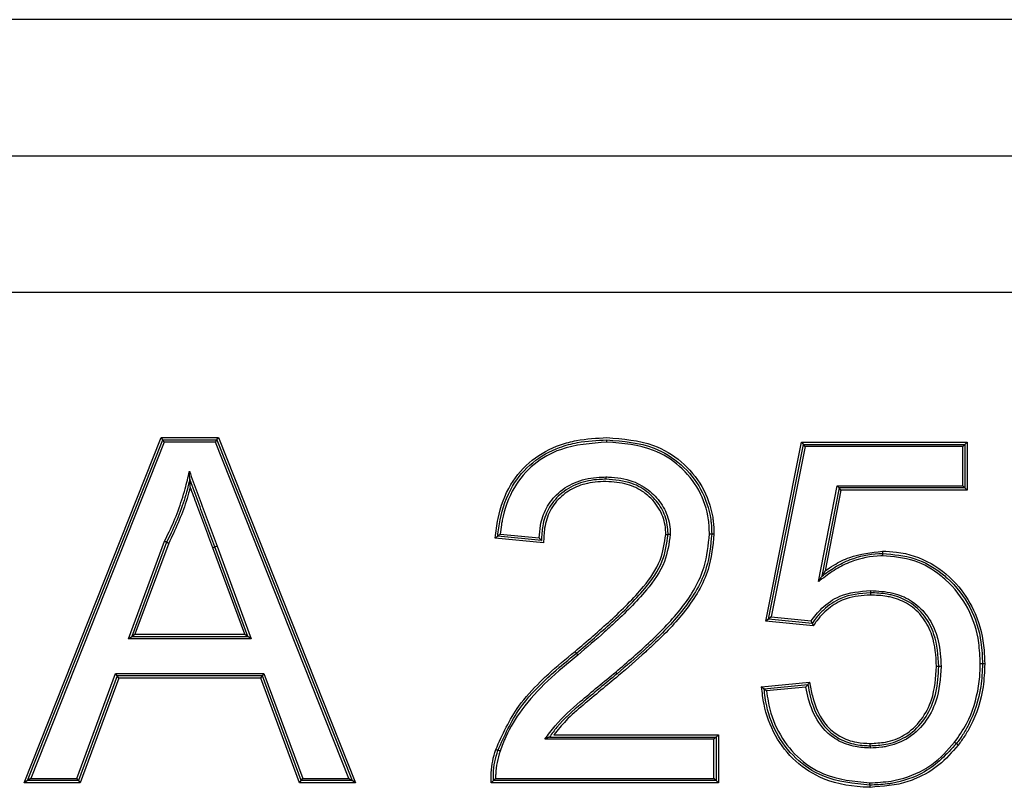
# Model space of a CAD drawing. Units: millimetres. Extents: x 7 to 286, y 8 to 196.
# Drawn here: x 131 to 132, y 122 to 123 of the extents above; entities that cross this region are included whole.
import ezdxf

# ---------------------------------------------------------------- set-up
doc = ezdxf.new("R2010")
doc.units = ezdxf.units.MM

msp = doc.modelspace()

# ---------------------------------------------------------------- linework, layer by layer
at = {"color": 7, "linetype": 'Continuous', "lineweight": 25}
for p, q in [((133.7061, 123.1699), (129.4953, 123.1699)), ((129.4953, 123.0199), (133.7061, 123.0199)), ((129.4953, 122.8699), (133.7061, 122.8699)), ((130.9159, 122.3299), (131.0668, 122.7099)), ((130.9196, 122.3324), (131.0684, 122.7074)), ((131.0701, 122.7049), (130.9232, 122.3349)), ((131.0684, 122.7074), (131.0668, 122.7099)), ((131.0668, 122.7099), (131.1298, 122.7099)), ((131.0701, 122.7049), (131.0684, 122.7074)), ((131.0684, 122.7074), (131.1281, 122.7074)), ((131.1264, 122.7049), (131.0701, 122.7049)), ((131.1264, 122.7049), (131.1281, 122.7074)), ((131.2733, 122.3349), (131.1264, 122.7049)), ((131.1281, 122.7074), (131.1298, 122.7099)), ((131.1281, 122.7074), (131.277, 122.3324)), ((131.1298, 122.7099), (131.2807, 122.3299)), ((131.7323, 122.508), (131.7717, 122.705)), ((131.7353, 122.5102), (131.7738, 122.7025)), ((131.7717, 122.705), (131.7738, 122.7025)), ((131.7717, 122.705), (131.9541, 122.705)), ((131.7758, 122.7), (131.7738, 122.7025)), ((131.7738, 122.7025), (131.9516, 122.7025)), ((131.9491, 122.7), (131.9516, 122.7025)), ((131.9541, 122.705), (131.9516, 122.7025)), ((131.9516, 122.7025), (131.9516, 122.6545)), ((131.9541, 122.705), (131.9541, 122.652)), ((131.7758, 122.7), (131.7383, 122.5125)), ((131.9491, 122.7), (131.7758, 122.7)), ((131.9491, 122.657), (131.9491, 122.7)), ((131.7903, 122.5514), (131.811, 122.657)), ((131.813, 122.6545), (131.794, 122.5573)), ((131.8151, 122.652), (131.7977, 122.5632)), ((131.811, 122.657), (131.813, 122.6545)), ((131.811, 122.657), (131.9491, 122.657)), ((131.9516, 122.6545), (131.813, 122.6545)), ((131.8151, 122.652), (131.813, 122.6545)), ((131.9541, 122.652), (131.8151, 122.652)), ((131.9491, 122.657), (131.9516, 122.6545)), ((131.9541, 122.652), (131.9516, 122.6545)), ((131.0307, 122.4885), (131.0704, 122.5958)), ((131.0727, 122.5948), (131.0343, 122.491)), ((131.075, 122.5938), (131.0379, 122.4935)), ((131.4877, 122.594), (131.4344, 122.5994)), ((131.4853, 122.5968), (131.4372, 122.6016)), ((131.44, 122.6038), (131.4829, 122.5995)), ((131.1587, 122.4935), (131.1235, 122.5887)), ((131.1623, 122.491), (131.1258, 122.5896)), ((131.1282, 122.5904), (131.1659, 122.4885)), ((131.7353, 122.5102), (131.7323, 122.508)), ((131.7846, 122.5028), (131.7323, 122.508)), ((131.7383, 122.5125), (131.7353, 122.5102)), ((131.7834, 122.5054), (131.7353, 122.5102)), ((131.7383, 122.5125), (131.7821, 122.5081)), ((131.0307, 122.4885), (131.0343, 122.491)), ((131.1659, 122.4885), (131.0307, 122.4885)), ((131.0343, 122.491), (131.0379, 122.4935)), ((131.0343, 122.491), (131.1623, 122.491)), ((131.0379, 122.4935), (131.1587, 122.4935)), ((131.1587, 122.4935), (131.1623, 122.491)), ((131.1659, 122.4885), (131.1623, 122.491)), ((130.9739, 122.3349), (131.0166, 122.4502)), ((131.0183, 122.4477), (130.9757, 122.3324)), ((131.0201, 122.4452), (130.9774, 122.3299)), ((131.0183, 122.4477), (131.0166, 122.4502)), ((131.0166, 122.4502), (131.1799, 122.4502)), ((131.1782, 122.4477), (131.0183, 122.4477)), ((131.0201, 122.4452), (131.0183, 122.4477)), ((131.1765, 122.4452), (131.0201, 122.4452)), ((131.1765, 122.4452), (131.1782, 122.4477)), ((131.2191, 122.3299), (131.1765, 122.4452)), ((131.1782, 122.4477), (131.1799, 122.4502)), ((131.2209, 122.3324), (131.1782, 122.4477)), ((131.1799, 122.4502), (131.2226, 122.3349)), ((131.7277, 122.4356), (131.7806, 122.4408)), ((131.7305, 122.4333), (131.7786, 122.4381)), ((131.7765, 122.4354), (131.7332, 122.4311)), ((131.6751, 122.3779), (131.4892, 122.3779)), ((131.4942, 122.3804), (131.6776, 122.3804)), ((131.4991, 122.3829), (131.6801, 122.3829)), ((131.6776, 122.3804), (131.6751, 122.3779)), ((131.6751, 122.3349), (131.6751, 122.3779)), ((131.6776, 122.3804), (131.6801, 122.3829)), ((131.6776, 122.3804), (131.6776, 122.3324)), ((131.6801, 122.3829), (131.6801, 122.3299)), ((130.9232, 122.3349), (130.9196, 122.3324)), ((130.9232, 122.3349), (130.9739, 122.3349)), ((130.9757, 122.3324), (130.9739, 122.3349)), ((131.2209, 122.3324), (131.2226, 122.3349)), ((131.2226, 122.3349), (131.2733, 122.3349)), ((131.2733, 122.3349), (131.277, 122.3324)), ((131.4349, 122.3349), (131.6751, 122.3349)), ((131.6776, 122.3324), (131.6751, 122.3349)), ((130.9196, 122.3324), (130.9159, 122.3299)), ((130.9774, 122.3299), (130.9159, 122.3299)), ((130.9757, 122.3324), (130.9196, 122.3324)), ((130.9757, 122.3324), (130.9774, 122.3299)), ((131.2191, 122.3299), (131.2209, 122.3324)), ((131.2807, 122.3299), (131.2191, 122.3299)), ((131.277, 122.3324), (131.2209, 122.3324)), ((131.2807, 122.3299), (131.277, 122.3324)), ((131.6801, 122.3299), (131.4299, 122.3299)), ((131.6776, 122.3324), (131.4324, 122.3324)), ((131.6776, 122.3324), (131.6801, 122.3299))]:
    msp.add_line(p, q, dxfattribs=at)
at = {"color": 7, "linetype": 'Continuous', "lineweight": 25, "flags": 128}
for points in [[(131.5575, 122.7049), (131.5574, 122.7053), (131.5574, 122.7058), (131.5574, 122.7062), (131.5574, 122.7066), (131.5574, 122.7069), (131.5574, 122.7072), (131.5574, 122.7073), (131.5574, 122.7074)], [(131.1235, 122.5887), (131.124, 122.5889), (131.1244, 122.589), (131.1248, 122.5892), (131.1252, 122.5893), (131.1254, 122.5894), (131.1257, 122.5895), (131.1258, 122.5896), (131.1258, 122.5896)], [(131.1282, 122.5904), (131.1277, 122.5903), (131.1273, 122.5901), (131.1269, 122.59), (131.1265, 122.5898), (131.1262, 122.5897), (131.126, 122.5896), (131.1259, 122.5896), (131.1258, 122.5896)], [(131.5239, 122.4726), (131.5239, 122.4726), (131.5238, 122.4728), (131.5236, 122.4729), (131.5234, 122.4732), (131.5232, 122.4735), (131.5229, 122.4738), (131.5226, 122.4741), (131.5223, 122.4745)], [(131.5255, 122.4706), (131.5252, 122.471), (131.5249, 122.4714), (131.5246, 122.4717), (131.5244, 122.472), (131.5242, 122.4723), (131.524, 122.4725), (131.5239, 122.4726), (131.5239, 122.4726)], [(131.9228, 122.4581), (131.9227, 122.4581), (131.9226, 122.4581), (131.9224, 122.4581), (131.9221, 122.4581), (131.9217, 122.4581), (131.9212, 122.4581), (131.9208, 122.4581), (131.9203, 122.4581)], [(131.9253, 122.4581), (131.9248, 122.4581), (131.9243, 122.4581), (131.9239, 122.4581), (131.9235, 122.4581), (131.9232, 122.4581), (131.923, 122.4581), (131.9228, 122.4581), (131.9228, 122.4581)], [(131.5687, 122.45), (131.5687, 122.45), (131.5686, 122.4501), (131.5685, 122.4503), (131.5683, 122.4506), (131.568, 122.4508), (131.5677, 122.4512), (131.5674, 122.4515), (131.5671, 122.4519)], [(131.4374, 122.3657), (131.4374, 122.3657), (131.4373, 122.3658), (131.437, 122.3659), (131.4368, 122.366), (131.4364, 122.3661), (131.436, 122.3662), (131.4355, 122.3664), (131.4351, 122.3666)], [(131.4398, 122.3649), (131.4394, 122.3651), (131.4389, 122.3652), (131.4385, 122.3654), (131.4381, 122.3655), (131.4378, 122.3656), (131.4376, 122.3656), (131.4375, 122.3657), (131.4374, 122.3657)], [(131.9422, 122.3731), (131.9421, 122.3731), (131.942, 122.3732), (131.9418, 122.3733), (131.9416, 122.3735), (131.9413, 122.3737), (131.9409, 122.374), (131.9406, 122.3743), (131.9402, 122.3746)], [(131.9441, 122.3715), (131.9437, 122.3718), (131.9434, 122.3721), (131.943, 122.3724), (131.9427, 122.3726), (131.9425, 122.3728), (131.9423, 122.3729), (131.9422, 122.373), (131.9422, 122.3731)], [(131.847, 122.3275), (131.847, 122.3276), (131.847, 122.3277), (131.847, 122.328), (131.847, 122.3283), (131.847, 122.3287), (131.847, 122.3291), (131.847, 122.3296), (131.8469, 122.33)], [(131.847, 122.3275), (131.847, 122.3275), (131.847, 122.3274), (131.847, 122.3271), (131.847, 122.3268), (131.847, 122.3264), (131.847, 122.326), (131.847, 122.3255), (131.8471, 122.325)]]:
    msp.add_lwpolyline(points, dxfattribs=at)
at = {"color": 7, "linetype": 'Continuous', "lineweight": 25}
for points, knots in [([(131.4344, 122.5994), (131.4353, 122.6065), (131.4377, 122.627), (131.4489, 122.6582), (131.4737, 122.6867), (131.5006, 122.7009), (131.5288, 122.7085), (131.5462, 122.7093), (131.5574, 122.7099)], [0, 0, 0, 0, 0.1167452, 0.3348409, 0.5267638, 0.7179477, 0.8181349, 1, 1, 1, 1]), ([(131.4372, 122.6016), (131.4379, 122.6075), (131.4403, 122.6265), (131.4507, 122.656), (131.4744, 122.6839), (131.5008, 122.6984), (131.5289, 122.7061), (131.5465, 122.7069), (131.5574, 122.7074)], [0, 0, 0, 0, 0.100841, 0.321727, 0.513278, 0.703697, 0.817899, 1, 1, 1, 1]), ([(131.5575, 122.7049), (131.54, 122.7036), (131.5113, 122.7016), (131.476, 122.6819), (131.4528, 122.6547), (131.4442, 122.6299), (131.441, 122.6123), (131.4404, 122.6072), (131.44, 122.6038)], [0, 0, 0, 0, 0.301187, 0.493835, 0.687203, 0.911374, 0.940188, 1, 1, 1, 1]), ([(131.5574, 122.7099), (131.575, 122.7085), (131.6045, 122.7063), (131.6406, 122.6847), (131.6639, 122.657), (131.6724, 122.6326), (131.675, 122.6147), (131.6752, 122.6085), (131.6753, 122.6038)], [0, 0, 0, 0, 0.293675, 0.493715, 0.693643, 0.895357, 0.920837, 1, 1, 1, 1]), ([(131.5574, 122.7074), (131.5753, 122.706), (131.6049, 122.7037), (131.6403, 122.6815), (131.6626, 122.6541), (131.6704, 122.6301), (131.6726, 122.6131), (131.6727, 122.6078), (131.6728, 122.6038)], [0, 0, 0, 0, 0.305865, 0.505175, 0.704157, 0.90716, 0.931899, 1, 1, 1, 1]), ([(131.6703, 122.6039), (131.6701, 122.6091), (131.6695, 122.6257), (131.6603, 122.6529), (131.6386, 122.6796), (131.604, 122.7013), (131.575, 122.7035), (131.5575, 122.7049)], [0, 0, 0, 0, 0.092719, 0.295174, 0.493946, 0.692878, 1, 1, 1, 1]), ([(131.0704, 122.5958), (131.0721, 122.5993), (131.0776, 122.6102), (131.0857, 122.6294), (131.0929, 122.6517), (131.0963, 122.6664), (131.0978, 122.6728)], [0, 0, 0, 0, 0.141216, 0.450191, 0.759572, 1, 1, 1, 1]), ([(131.0983, 122.6641), (131.0983, 122.6641), (131.0983, 122.6641), (131.0983, 122.6644), (131.0982, 122.6651), (131.0981, 122.6679), (131.0979, 122.6706), (131.0978, 122.6727), (131.0978, 122.6728)], [0, 0, 0, 0, 0.029722, 0.067443, 0.133745, 0.334757, 0.977456, 1, 1, 1, 1]), ([(131.0978, 122.6728), (131.0992, 122.6689), (131.1034, 122.6571), (131.1107, 122.6376), (131.1195, 122.614), (131.1253, 122.5983), (131.1282, 122.5904)], [0, 0, 0, 0, 0.140694, 0.427154, 0.713613, 1, 1, 1, 1]), ([(131.0983, 122.6641), (131.0974, 122.6604), (131.0945, 122.6484), (131.0881, 122.6285), (131.0799, 122.6093), (131.0744, 122.5982), (131.0727, 122.5948)], [0, 0, 0, 0, 0.154135, 0.499956, 0.845047, 1, 1, 1, 1]), ([(131.1258, 122.5896), (131.1229, 122.5974), (131.1171, 122.6131), (131.1084, 122.6367), (131.102, 122.6537), (131.0987, 122.6628), (131.0983, 122.6641)], [0, 0, 0, 0, 0.31641, 0.632898, 0.949384, 1, 1, 1, 1]), ([(131.0987, 122.6555), (131.0987, 122.6556), (131.0986, 122.6576), (131.0985, 122.6603), (131.0983, 122.663), (131.0983, 122.6638), (131.0983, 122.664), (131.0983, 122.6641), (131.0983, 122.6641)], [0, 0, 0, 0, 0.02243, 0.660783, 0.864724, 0.931783, 0.969934, 1, 1, 1, 1]), ([(131.4829, 122.5995), (131.4832, 122.6041), (131.4839, 122.6154), (131.49, 122.6331), (131.5038, 122.6506), (131.5244, 122.6628), (131.5432, 122.6663), (131.5539, 122.6665), (131.5564, 122.6666)], [0, 0, 0, 0, 0.123601, 0.3034974, 0.4945933, 0.7112986, 0.933453, 1, 1, 1, 1]), ([(131.5564, 122.6641), (131.5539, 122.664), (131.5435, 122.6638), (131.5254, 122.6604), (131.5055, 122.6487), (131.4923, 122.6319), (131.4861, 122.6139), (131.4856, 122.6021), (131.4853, 122.5968)], [0, 0, 0, 0, 0.065807, 0.283548, 0.494191, 0.679232, 0.854449, 1, 1, 1, 1]), ([(131.5564, 122.6616), (131.5485, 122.6612), (131.5341, 122.6604), (131.5146, 122.6519), (131.5019, 122.6408), (131.493, 122.6267), (131.4882, 122.6116), (131.4879, 122.5995), (131.4877, 122.594)], [0, 0, 0, 0, 0.214619, 0.392362, 0.5745, 0.667807, 0.849203, 1, 1, 1, 1]), ([(131.5564, 122.6666), (131.5573, 122.6666), (131.5672, 122.6663), (131.5848, 122.6638), (131.6023, 122.6536), (131.6147, 122.6414), (131.6241, 122.627), (131.627, 122.6123), (131.6272, 122.6045), (131.6272, 122.6034)], [0, 0, 0, 0, 0.02563, 0.281903, 0.492065, 0.587045, 0.776452, 0.969697, 1, 1, 1, 1]), ([(131.5564, 122.6666), (131.5564, 122.6663), (131.5564, 122.6659), (131.5564, 122.6652), (131.5564, 122.6646), (131.5564, 122.6642), (131.5564, 122.6641), (131.5564, 122.6641)], [0, 0, 0, 0, 0.18812, 0.356628, 0.571513, 0.785358, 1, 1, 1, 1]), ([(131.6247, 122.6034), (131.6247, 122.6044), (131.6245, 122.612), (131.6218, 122.626), (131.6128, 122.6398), (131.6008, 122.6516), (131.583, 122.6621), (131.5661, 122.6634), (131.5564, 122.6641)], [0, 0, 0, 0, 0.0304637, 0.2225338, 0.4111535, 0.5063796, 0.7161534, 1, 1, 1, 1]), ([(131.6222, 122.6034), (131.6222, 122.6052), (131.622, 122.6135), (131.6179, 122.6288), (131.6077, 122.642), (131.5949, 122.6524), (131.579, 122.6602), (131.5643, 122.6611), (131.5564, 122.6616)], [0, 0, 0, 0, 0.056188, 0.253091, 0.472807, 0.55295, 0.757337, 1, 1, 1, 1]), ([(131.0987, 122.6555), (131.0984, 122.6543), (131.0961, 122.6449), (131.0904, 122.6276), (131.0823, 122.6084), (131.0767, 122.5974), (131.075, 122.5938)], [0, 0, 0, 0, 0.056524, 0.439102, 0.821296, 1, 1, 1, 1]), ([(131.1235, 122.5887), (131.1206, 122.5966), (131.1148, 122.6123), (131.1065, 122.6345), (131.1012, 122.649), (131.0987, 122.6555)], [0, 0, 0, 0, 0.352936, 0.705872, 1, 1, 1, 1]), ([(131.0727, 122.5948), (131.0726, 122.5948), (131.0726, 122.5949), (131.0722, 122.595), (131.0716, 122.5953), (131.0709, 122.5956), (131.0705, 122.5958), (131.0704, 122.5958)], [0, 0, 0, 0, 0.214579, 0.428317, 0.643036, 0.878179, 1, 1, 1, 1]), ([(131.0727, 122.5948), (131.0727, 122.5948), (131.0727, 122.5948), (131.0731, 122.5946), (131.0737, 122.5944), (131.0744, 122.5941), (131.0748, 122.5939), (131.075, 122.5938)], [0, 0, 0, 0, 0.214575, 0.428313, 0.643034, 0.878174, 1, 1, 1, 1]), ([(131.4344, 122.5994), (131.4345, 122.5994), (131.4348, 122.5996), (131.4354, 122.6002), (131.4363, 122.6008), (131.4368, 122.6013), (131.4372, 122.6015), (131.4372, 122.6016), (131.4372, 122.6016)], [0, 0, 0, 0, 0.033069, 0.254854, 0.528168, 0.723471, 0.862012, 1, 1, 1, 1]), ([(131.44, 122.6038), (131.44, 122.6038), (131.4396, 122.6035), (131.439, 122.603), (131.4382, 122.6024), (131.4376, 122.6019), (131.4373, 122.6016), (131.4372, 122.6016), (131.4372, 122.6016)], [0, 0, 0, 0, 0.033067, 0.255135, 0.528443, 0.724789, 0.861999, 1, 1, 1, 1]), ([(131.4829, 122.5995), (131.4829, 122.5995), (131.4832, 122.5992), (131.4838, 122.5985), (131.4845, 122.5977), (131.485, 122.5971), (131.4852, 122.5968), (131.4853, 122.5968), (131.4853, 122.5968)], [0, 0, 0, 0, 0.032597, 0.263012, 0.539245, 0.732049, 0.865576, 1, 1, 1, 1]), ([(131.5223, 122.4745), (131.5355, 122.4858), (131.5618, 122.5084), (131.5947, 122.5405), (131.6177, 122.5726), (131.6208, 122.5937), (131.6222, 122.6034)], [0, 0, 0, 0, 0.310812, 0.621995, 0.826818, 1, 1, 1, 1]), ([(131.5239, 122.4726), (131.5371, 122.4839), (131.5633, 122.5064), (131.5965, 122.5388), (131.6201, 122.5715), (131.6233, 122.5935), (131.6247, 122.6034)], [0, 0, 0, 0, 0.306158, 0.611419, 0.825138, 1, 1, 1, 1]), ([(131.6272, 122.6034), (131.6257, 122.5932), (131.6225, 122.5706), (131.5985, 122.5373), (131.5743, 122.5137), (131.5486, 122.4903), (131.5353, 122.4791), (131.5255, 122.4706)], [0, 0, 0, 0, 0.178424, 0.393556, 0.69673, 0.773138, 1, 1, 1, 1]), ([(131.5671, 122.4519), (131.5801, 122.463), (131.6059, 122.4852), (131.6413, 122.5217), (131.6662, 122.5622), (131.6691, 122.5916), (131.6703, 122.6039)], [0, 0, 0, 0, 0.270349, 0.537272, 0.806526, 1, 1, 1, 1]), ([(131.6728, 122.6038), (131.6716, 122.5913), (131.6687, 122.5614), (131.6433, 122.5203), (131.6168, 122.4929), (131.5917, 122.4697), (131.5787, 122.4586), (131.5687, 122.45)], [0, 0, 0, 0, 0.195298, 0.46594, 0.732033, 0.79373, 1, 1, 1, 1]), ([(131.6753, 122.6038), (131.674, 122.5906), (131.6709, 122.5601), (131.645, 122.5184), (131.6185, 122.491), (131.5933, 122.4678), (131.5803, 122.4566), (131.5703, 122.4481)], [0, 0, 0, 0, 0.203513, 0.470545, 0.735398, 0.796146, 1, 1, 1, 1]), ([(131.6222, 122.6034), (131.6225, 122.6034), (131.6229, 122.6034), (131.6236, 122.6034), (131.6242, 122.6034), (131.6246, 122.6034), (131.6247, 122.6034), (131.6247, 122.6034)], [0, 0, 0, 0, 0.18431, 0.356471, 0.571394, 0.785299, 1, 1, 1, 1]), ([(131.6272, 122.6034), (131.627, 122.6034), (131.6265, 122.6034), (131.6258, 122.6034), (131.6252, 122.6034), (131.6248, 122.6034), (131.6247, 122.6034), (131.6247, 122.6034)], [0, 0, 0, 0, 0.184367, 0.356472, 0.571393, 0.785296, 1, 1, 1, 1]), ([(131.6728, 122.6038), (131.6728, 122.6038), (131.6727, 122.6038), (131.6723, 122.6038), (131.6717, 122.6038), (131.671, 122.6038), (131.6705, 122.6038), (131.6703, 122.6039)], [0, 0, 0, 0, 0.214725, 0.428668, 0.643616, 0.810288, 1, 1, 1, 1]), ([(131.6753, 122.6038), (131.675, 122.6038), (131.6746, 122.6038), (131.6739, 122.6038), (131.6733, 122.6038), (131.6729, 122.6038), (131.6728, 122.6038), (131.6728, 122.6038)], [0, 0, 0, 0, 0.189341, 0.356698, 0.571541, 0.78538, 1, 1, 1, 1]), ([(131.7977, 122.5632), (131.8008, 122.5654), (131.8093, 122.5712), (131.8297, 122.5815), (131.8485, 122.5835), (131.8608, 122.5849)], [0, 0, 0, 0, 0.169292, 0.456274, 1, 1, 1, 1]), ([(131.8608, 122.5849), (131.8659, 122.5847), (131.8844, 122.5841), (131.9155, 122.5736), (131.9451, 122.5482), (131.9657, 122.515), (131.9727, 122.4848), (131.9732, 122.466), (131.9734, 122.461)], [0, 0, 0, 0, 0.081929, 0.297502, 0.511883, 0.697097, 0.918743, 1, 1, 1, 1]), ([(131.8608, 122.5849), (131.8608, 122.5846), (131.8608, 122.5841), (131.8608, 122.5835), (131.8608, 122.5829), (131.8608, 122.5824), (131.8608, 122.5824), (131.8608, 122.5824)], [0, 0, 0, 0, 0.186459, 0.356583, 0.571469, 0.785336, 1, 1, 1, 1]), ([(131.8608, 122.5799), (131.8602, 122.5798), (131.8485, 122.5796), (131.8304, 122.576), (131.8092, 122.5655), (131.7978, 122.5571), (131.7916, 122.5524), (131.7903, 122.5514)], [0, 0, 0, 0, 0.022939, 0.454878, 0.695718, 0.936223, 1, 1, 1, 1]), ([(131.794, 122.5573), (131.7986, 122.5608), (131.8084, 122.5679), (131.829, 122.5781), (131.8467, 122.582), (131.8588, 122.5823), (131.8602, 122.5823), (131.8608, 122.5824)], [0, 0, 0, 0, 0.238542, 0.50133, 0.942079, 0.974596, 1, 1, 1, 1]), ([(131.8608, 122.5824), (131.8729, 122.5813), (131.8966, 122.5793), (131.9197, 122.5658), (131.9405, 122.5481), (131.9591, 122.5243), (131.9698, 122.4903), (131.9706, 122.4689), (131.9709, 122.461)], [0, 0, 0, 0, 0.198036, 0.386975, 0.425596, 0.648385, 0.870355, 1, 1, 1, 1]), ([(131.8608, 122.5824), (131.8608, 122.5823), (131.8608, 122.5823), (131.8608, 122.5818), (131.8608, 122.5813), (131.8608, 122.5806), (131.8608, 122.5801), (131.8608, 122.5799)], [0, 0, 0, 0, 0.214674, 0.428547, 0.643438, 0.813566, 1, 1, 1, 1]), ([(131.9684, 122.461), (131.9681, 122.4687), (131.9673, 122.4897), (131.9568, 122.5232), (131.9387, 122.5464), (131.9183, 122.5637), (131.8958, 122.5769), (131.8727, 122.5789), (131.8608, 122.5799)], [0, 0, 0, 0, 0.130439, 0.352717, 0.575342, 0.613961, 0.802206, 1, 1, 1, 1]), ([(131.7977, 122.5632), (131.7976, 122.5631), (131.7968, 122.5619), (131.7957, 122.5601), (131.7946, 122.5583), (131.7941, 122.5576), (131.794, 122.5574), (131.794, 122.5574), (131.794, 122.5573)], [0, 0, 0, 0, 0.024603, 0.561772, 0.810528, 0.902755, 0.957137, 1, 1, 1, 1]), ([(131.794, 122.5573), (131.794, 122.5573), (131.7939, 122.5573), (131.7938, 122.5571), (131.7934, 122.5564), (131.7922, 122.5545), (131.7911, 122.5527), (131.7903, 122.5515), (131.7903, 122.5514)], [0, 0, 0, 0, 0.042589, 0.096615, 0.188229, 0.434569, 0.975316, 1, 1, 1, 1]), ([(131.7821, 122.5081), (131.7859, 122.5129), (131.7946, 122.524), (131.8163, 122.5389), (131.8359, 122.5406), (131.8475, 122.5416)], [0, 0, 0, 0, 0.241367, 0.55189, 1, 1, 1, 1]), ([(131.8475, 122.5391), (131.8363, 122.5382), (131.8172, 122.5367), (131.8002, 122.5244), (131.79, 122.5147), (131.7862, 122.5095), (131.7834, 122.5054)], [0, 0, 0, 0, 0.439567, 0.743439, 0.804518, 1, 1, 1, 1]), ([(131.8475, 122.5416), (131.8475, 122.5414), (131.8475, 122.5409), (131.8475, 122.5402), (131.8475, 122.5396), (131.8475, 122.5392), (131.8475, 122.5391), (131.8475, 122.5391)], [0, 0, 0, 0, 0.170988, 0.356527, 0.571432, 0.785317, 1, 1, 1, 1]), ([(131.8475, 122.5416), (131.8558, 122.5411), (131.8711, 122.5403), (131.893, 122.5315), (131.9101, 122.5158), (131.9186, 122.4991), (131.9241, 122.4798), (131.9248, 122.4676), (131.9253, 122.4581)], [0, 0, 0, 0, 0.191932, 0.353689, 0.536096, 0.717297, 0.780797, 1, 1, 1, 1]), ([(131.9228, 122.4581), (131.922, 122.4701), (131.9207, 122.4897), (131.908, 122.5142), (131.8917, 122.5295), (131.8763, 122.5354), (131.8618, 122.5386), (131.8537, 122.5389), (131.8475, 122.5391)], [0, 0, 0, 0, 0.284123, 0.465008, 0.645694, 0.806566, 0.852683, 1, 1, 1, 1]), ([(131.8475, 122.5391), (131.8475, 122.5391), (131.8475, 122.539), (131.8475, 122.5386), (131.8475, 122.538), (131.8475, 122.5373), (131.8475, 122.5368), (131.8475, 122.5366)], [0, 0, 0, 0, 0.214685, 0.428569, 0.643449, 0.829013, 1, 1, 1, 1]), ([(131.8475, 122.5366), (131.8384, 122.536), (131.8227, 122.5351), (131.8026, 122.5237), (131.7911, 122.5124), (131.7859, 122.5047), (131.7846, 122.5028)], [0, 0, 0, 0, 0.360893, 0.625234, 0.907398, 1, 1, 1, 1]), ([(131.9203, 122.4581), (131.9196, 122.4697), (131.9184, 122.4887), (131.9062, 122.5123), (131.8907, 122.5271), (131.8758, 122.5329), (131.8617, 122.5361), (131.8536, 122.5364), (131.8475, 122.5366)], [0, 0, 0, 0, 0.285117, 0.463281, 0.642639, 0.801699, 0.850059, 1, 1, 1, 1]), ([(131.7821, 122.5081), (131.7822, 122.508), (131.7823, 122.5077), (131.7826, 122.5071), (131.7829, 122.5064), (131.7832, 122.5059), (131.7833, 122.5055), (131.7834, 122.5055), (131.7834, 122.5054)], [0, 0, 0, 0, 0.039926, 0.244585, 0.457614, 0.645323, 0.822921, 1, 1, 1, 1]), ([(131.7834, 122.5054), (131.7834, 122.5054), (131.7834, 122.5054), (131.7836, 122.505), (131.7838, 122.5045), (131.7842, 122.5037), (131.7844, 122.5032), (131.7846, 122.5028), (131.7846, 122.5028)], [0, 0, 0, 0, 0.176918, 0.355877, 0.543412, 0.755453, 0.960088, 1, 1, 1, 1]), ([(131.4351, 122.3666), (131.4425, 122.3832), (131.4549, 122.4107), (131.4784, 122.4358), (131.4992, 122.4557), (131.5123, 122.4664), (131.5223, 122.4745)], [0, 0, 0, 0, 0.385045, 0.638368, 0.726106, 1, 1, 1, 1]), ([(131.4374, 122.3657), (131.4446, 122.3817), (131.4577, 122.4109), (131.4826, 122.4366), (131.5039, 122.4564), (131.5153, 122.4657), (131.5239, 122.4726)], [0, 0, 0, 0, 0.3735288, 0.6841723, 0.762318, 1, 1, 1, 1]), ([(131.5255, 122.4706), (131.5142, 122.4614), (131.4918, 122.4431), (131.4644, 122.4133), (131.4478, 122.3863), (131.4418, 122.3703), (131.4398, 122.3649)], [0, 0, 0, 0, 0.31721, 0.627585, 0.876655, 1, 1, 1, 1]), ([(131.8473, 122.3708), (131.853, 122.3711), (131.8664, 122.3718), (131.8876, 122.3795), (131.9063, 122.3968), (131.9157, 122.4151), (131.9216, 122.4356), (131.9223, 122.4484), (131.9228, 122.4581)], [0, 0, 0, 0, 0.132471, 0.308354, 0.507462, 0.706656, 0.775878, 1, 1, 1, 1]), ([(131.9253, 122.4581), (131.9244, 122.445), (131.9229, 122.423), (131.9082, 122.3952), (131.8889, 122.3772), (131.8711, 122.371), (131.8575, 122.3686), (131.8516, 122.3684), (131.8473, 122.3683)], [0, 0, 0, 0, 0.290194, 0.489651, 0.690233, 0.867419, 0.904339, 1, 1, 1, 1]), ([(131.8473, 122.3733), (131.8529, 122.3736), (131.8659, 122.3742), (131.8865, 122.3818), (131.9044, 122.3986), (131.918, 122.4248), (131.9194, 122.4456), (131.9203, 122.4581)], [0, 0, 0, 0, 0.133915, 0.310058, 0.508483, 0.705762, 1, 1, 1, 1]), ([(131.9402, 122.3746), (131.9448, 122.3812), (131.9577, 122.3998), (131.9653, 122.4254), (131.9681, 122.4479), (131.9683, 122.4562), (131.9684, 122.461)], [0, 0, 0, 0, 0.263091, 0.731443, 0.846268, 1, 1, 1, 1]), ([(131.9709, 122.461), (131.9705, 122.4526), (131.9696, 122.4295), (131.9607, 122.4029), (131.9495, 122.3829), (131.9445, 122.3762), (131.9422, 122.3731)], [0, 0, 0, 0, 0.26798, 0.736682, 0.874337, 1, 1, 1, 1]), ([(131.9734, 122.461), (131.973, 122.4525), (131.9721, 122.429), (131.9631, 122.4019), (131.9516, 122.3815), (131.9466, 122.3748), (131.9441, 122.3715)], [0, 0, 0, 0, 0.266386, 0.736228, 0.871705, 1, 1, 1, 1]), ([(131.9709, 122.461), (131.9708, 122.461), (131.9708, 122.461), (131.9704, 122.461), (131.9698, 122.461), (131.9691, 122.461), (131.9686, 122.461), (131.9684, 122.461)], [0, 0, 0, 0, 0.214718, 0.428653, 0.643593, 0.809471, 1, 1, 1, 1]), ([(131.9734, 122.461), (131.9731, 122.461), (131.9727, 122.461), (131.972, 122.461), (131.9714, 122.461), (131.971, 122.461), (131.9709, 122.461), (131.9709, 122.461)], [0, 0, 0, 0, 0.190555, 0.356429, 0.571365, 0.785281, 1, 1, 1, 1]), ([(131.4892, 122.3779), (131.4928, 122.383), (131.504, 122.3984), (131.5311, 122.4223), (131.554, 122.4411), (131.5671, 122.4519)], [0, 0, 0, 0, 0.173235, 0.527663, 1, 1, 1, 1]), ([(131.5687, 122.45), (131.5557, 122.4392), (131.5329, 122.4205), (131.507, 122.3979), (131.4968, 122.3841), (131.4942, 122.3804)], [0, 0, 0, 0, 0.497821, 0.867229, 1, 1, 1, 1]), ([(131.5703, 122.4481), (131.5573, 122.4372), (131.5377, 122.421), (131.513, 122.4001), (131.5034, 122.3882), (131.4991, 122.3829)], [0, 0, 0, 0, 0.527187, 0.790859, 1, 1, 1, 1]), ([(131.8471, 122.325), (131.8466, 122.3251), (131.8293, 122.3254), (131.7993, 122.3298), (131.764, 122.3523), (131.7411, 122.3813), (131.7306, 122.4107), (131.7284, 122.4292), (131.7277, 122.4356)], [0, 0, 0, 0, 0.006939, 0.288876, 0.489394, 0.689639, 0.893644, 1, 1, 1, 1]), ([(131.7305, 122.4333), (131.7305, 122.4333), (131.7304, 122.4334), (131.7301, 122.4336), (131.7295, 122.4341), (131.7287, 122.4347), (131.7281, 122.4353), (131.7278, 122.4355), (131.7277, 122.4356)], [0, 0, 0, 0, 0.138299, 0.277206, 0.472879, 0.746586, 0.966862, 1, 1, 1, 1]), ([(131.847, 122.3275), (131.8291, 122.3292), (131.7992, 122.3319), (131.7641, 122.3558), (131.7422, 122.3844), (131.7341, 122.409), (131.7313, 122.4255), (131.7308, 122.4302), (131.7305, 122.4333)], [0, 0, 0, 0, 0.304566, 0.508214, 0.711418, 0.917963, 0.946302, 1, 1, 1, 1]), ([(131.7305, 122.4333), (131.7305, 122.4333), (131.7305, 122.4333), (131.7309, 122.433), (131.7314, 122.4325), (131.7322, 122.4319), (131.7329, 122.4314), (131.7332, 122.4311), (131.7332, 122.4311)], [0, 0, 0, 0, 0.138312, 0.277219, 0.472895, 0.745984, 0.966837, 1, 1, 1, 1]), ([(131.7332, 122.4311), (131.7337, 122.4273), (131.7357, 122.4118), (131.7445, 122.3857), (131.7658, 122.3576), (131.8002, 122.3342), (131.8294, 122.3316), (131.8469, 122.33)], [0, 0, 0, 0, 0.06883, 0.278625, 0.484462, 0.690576, 1, 1, 1, 1]), ([(131.7786, 122.4381), (131.7785, 122.4381), (131.7785, 122.4381), (131.7783, 122.4377), (131.7778, 122.4372), (131.7772, 122.4364), (131.7768, 122.4357), (131.7765, 122.4354), (131.7765, 122.4354)], [0, 0, 0, 0, 0.145183, 0.291176, 0.491388, 0.760734, 0.965929, 1, 1, 1, 1]), ([(131.8473, 122.3683), (131.8418, 122.3686), (131.8297, 122.3692), (131.8122, 122.3753), (131.7941, 122.3892), (131.7843, 122.4065), (131.7788, 122.4232), (131.7773, 122.431), (131.7765, 122.4354)], [0, 0, 0, 0, 0.154177, 0.335911, 0.5089, 0.780345, 0.873869, 1, 1, 1, 1]), ([(131.7786, 122.4381), (131.7786, 122.4381), (131.7786, 122.4382), (131.7789, 122.4385), (131.7793, 122.4391), (131.7799, 122.4399), (131.7804, 122.4405), (131.7806, 122.4408), (131.7806, 122.4408)], [0, 0, 0, 0, 0.146622, 0.291108, 0.492181, 0.760653, 0.965949, 1, 1, 1, 1]), ([(131.7786, 122.4381), (131.7802, 122.4298), (131.7837, 122.4122), (131.796, 122.3909), (131.8134, 122.3775), (131.8281, 122.3725), (131.8396, 122.371), (131.845, 122.3709), (131.8473, 122.3708)], [0, 0, 0, 0, 0.2391704, 0.5044948, 0.6718909, 0.8486199, 0.935036, 1, 1, 1, 1]), ([(131.7806, 122.4408), (131.7815, 122.4358), (131.7839, 122.4217), (131.7915, 122.4018), (131.8038, 122.3876), (131.817, 122.379), (131.8307, 122.374), (131.8423, 122.3735), (131.8473, 122.3733)], [0, 0, 0, 0, 0.146363, 0.408505, 0.594703, 0.669937, 0.858581, 1, 1, 1, 1]), ([(131.4942, 122.3804), (131.4941, 122.3804), (131.4941, 122.3804), (131.4938, 122.3803), (131.4932, 122.3799), (131.4916, 122.3792), (131.4902, 122.3784), (131.4892, 122.378), (131.4892, 122.3779)], [0, 0, 0, 0, 0.062548, 0.140134, 0.263841, 0.507609, 0.973008, 1, 1, 1, 1]), ([(131.4299, 122.3299), (131.4299, 122.3336), (131.4298, 122.3417), (131.4313, 122.3541), (131.4338, 122.3624), (131.4351, 122.3666)], [0, 0, 0, 0, 0.30203, 0.649902, 1, 1, 1, 1]), ([(131.4324, 122.3324), (131.4324, 122.3348), (131.4324, 122.3417), (131.4336, 122.353), (131.4362, 122.3615), (131.4374, 122.3657)], [0, 0, 0, 0, 0.215364, 0.608225, 1, 1, 1, 1]), ([(131.8469, 122.33), (131.8547, 122.3304), (131.8752, 122.3312), (131.8985, 122.3395), (131.9222, 122.3543), (131.9324, 122.3658), (131.9402, 122.3746)], [0, 0, 0, 0, 0.218292, 0.57272, 0.675241, 1, 1, 1, 1]), ([(131.9422, 122.3731), (131.9314, 122.3616), (131.9115, 122.3405), (131.8819, 122.3312), (131.8614, 122.3279), (131.8534, 122.3277), (131.847, 122.3275)], [0, 0, 0, 0, 0.426947, 0.782277, 0.823361, 1, 1, 1, 1]), ([(131.9441, 122.3715), (131.9374, 122.3637), (131.9243, 122.3488), (131.904, 122.3371), (131.8788, 122.3272), (131.8613, 122.326), (131.8471, 122.325)], [0, 0, 0, 0, 0.274959, 0.531919, 0.620723, 1, 1, 1, 1]), ([(131.8473, 122.3708), (131.8473, 122.3708), (131.8473, 122.3709), (131.8473, 122.3713), (131.8473, 122.3719), (131.8473, 122.3726), (131.8473, 122.3731), (131.8473, 122.3733)], [0, 0, 0, 0, 0.214617, 0.428437, 0.643276, 0.825137, 1, 1, 1, 1]), ([(131.8473, 122.3708), (131.8473, 122.3708), (131.8473, 122.3707), (131.8473, 122.3703), (131.8473, 122.3697), (131.8473, 122.369), (131.8473, 122.3685), (131.8473, 122.3683)], [0, 0, 0, 0, 0.214617, 0.428437, 0.643276, 0.825137, 1, 1, 1, 1]), ([(131.4398, 122.3649), (131.4386, 122.3608), (131.4361, 122.3525), (131.435, 122.3423), (131.4349, 122.3364), (131.4349, 122.3349)], [0, 0, 0, 0, 0.42309, 0.846547, 1, 1, 1, 1]), ([(131.4324, 122.3324), (131.4324, 122.3324), (131.4325, 122.3324), (131.4327, 122.3327), (131.4333, 122.3332), (131.434, 122.334), (131.4346, 122.3345), (131.4349, 122.3348), (131.4349, 122.3349)], [0, 0, 0, 0, 0.138766, 0.278213, 0.475467, 0.74802, 0.966742, 1, 1, 1, 1]), ([(131.4324, 122.3324), (131.4324, 122.3323), (131.4324, 122.3323), (131.4321, 122.332), (131.4315, 122.3315), (131.4308, 122.3308), (131.4302, 122.3302), (131.4299, 122.3299), (131.4299, 122.3299)], [0, 0, 0, 0, 0.140325, 0.279789, 0.476058, 0.748693, 0.966747, 1, 1, 1, 1])]:
    msp.add_open_spline(points, degree=3, knots=knots, dxfattribs=at)

doc.saveas('drawing.dxf')
